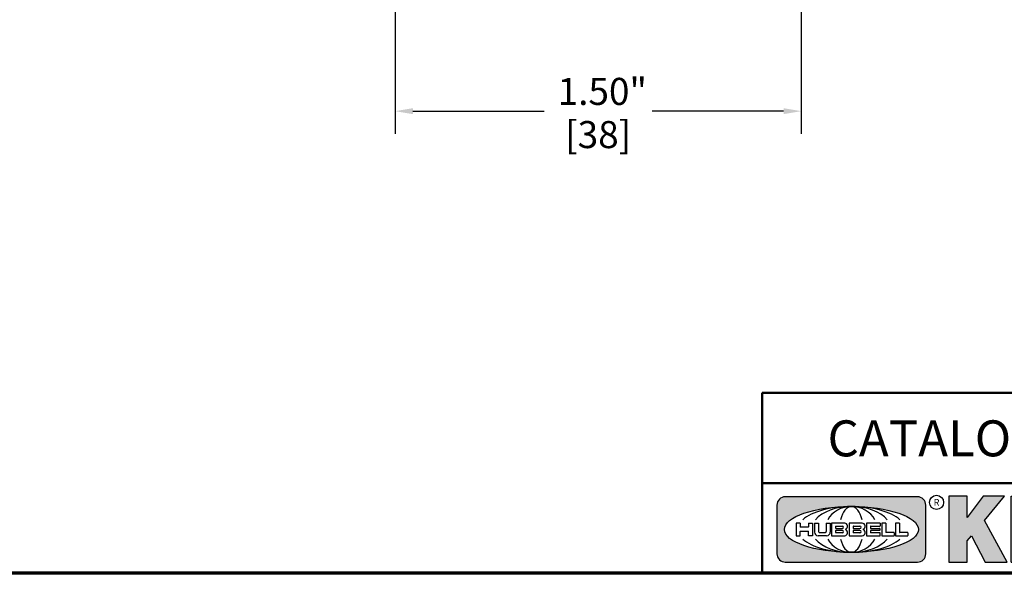
# Model space of a CAD drawing. Units: inches. Extents: x 0.1 to 14.6, y 0.1 to 11.2.
# Drawn here: x 8.7 to 12.3, y 0.3 to 2.3 of the extents above; entities that cross this region are included whole.
import ezdxf

# ---------------------------------------------------------------- set-up
doc = ezdxf.new("R2010")
doc.units = ezdxf.units.IN
doc.header["$LTSCALE"] = 0.6666666666666666
doc.header["$MEASUREMENT"] = 0
for name, color, linetype, lineweight in [('256', 7, 'Continuous', 25), ('Border (ANSI)', 7, 'Continuous', 70), ('Dimension (ANSI)', 7, 'Continuous', 25), ('Hatch (ANSI)', 7, 'Continuous', 18), ('Title (ANSI)', 7, 'Continuous', 50)]:
    doc.layers.add(name, color=color, linetype=linetype, lineweight=lineweight)
doc.styles.add('Note Text (ANSI)', font='tahoma.ttf')
doc.dimstyles.new('Default (ANSI)', dxfattribs={"dimscale": 0.6666666666666666, "dimtxt": 0.1500000059604645, "dimasz": 0.09842519462108612, "dimexe": 0.125, "dimexo": 0.0625, "dimgap": 0.03149606299212598, "dimtad": 0, "dimtih": 1, "dimtoh": 1, "dimrnd": 1e-08, "dimzin": 4, "dimdsep": 46, "dimtxsty": 'Note Text (ANSI)', "dimcen": 0.09, "dimdle": 0.3937007874015748, "dimclrd": 256, "dimclre": 256, "dimclrt": 256, "dimadec": 0, "dimazin": 1, "dimtfac": 0.800000011920929, "dimtofl": 0, "dimtmove": 0, "dimatfit": 3, "dimfxl": 1, "dimtolj": 1, "dimtzin": 4, "dimlwd": -1, "dimlwe": -1, "dimarcsym": 0})

# ---------------------------------------------------------------- blocks, each defined once
blk = doc.blocks.new('Borders Default Border')
at = {"layer": 'Border (ANSI)', "flags": 128}
blk.add_lwpolyline([(0.3937007874015748, 0.3937007874015748), (0.3937007874015748, 16.60629933274637), (21.60629963311623, 16.60629933274637), (21.60629963311623, 0.3937007874015748), (0.3937007874015748, 0.3937007874015748)], dxfattribs=at)
blk = doc.blocks.new('Title Blocks Web Title Block')
at = {"layer": 'Hatch (ANSI)'}
h = blk.add_hatch(color=256, dxfattribs=at)
edge = h.paths.add_edge_path(flags=0)
edge.add_ellipse((12.29588673067046, 2.130043194074673), major_axis=(-0.371093749999998, 0), ratio=0.3421052631578949, start_angle=0, end_angle=360)
edge = h.paths.add_edge_path()
edge.add_line((12.66169529232128, 2.311437519510195), (11.93003588838325, 2.311442776948212))
edge.add_arc((11.93003588838325, 2.265072728872298), 0.04637004807591413, 90.00000000000173, 180)
edge.add_line((11.88366584030734, 2.265072728872298), (11.88366584030734, 1.995105366559095))
edge.add_arc((11.93005255380978, 1.995105366559095), 0.04638671350244645, 180, 270.0321249943425)
edge.add_line((11.9300785622321, 1.94871866034794), (12.6616954149656, 1.948720595401643))
edge.add_arc((12.66169529232144, 1.995090643477395), 0.04637004807591415, 270.0001515416358, 360.0001515394109)
edge.add_line((12.70806534039719, 1.995090766121553), (12.70806534039719, 2.265067471434281))
edge.add_arc((12.66169529232128, 2.265067471434281), 0.04637004807591413, 0, 90)
for points in [[(12.96058648814373, 2.094813947334188), (13.03720755176625, 1.948684820212686), (13.15889982533309, 1.948684820212686), (13.03270042981223, 2.178888242574031), (13.1436551499866, 2.314895757712684), (13.02639046291499, 2.314895757712684), (12.93714946549799, 2.195903275974886), (12.93714946549799, 2.314895757712684), (12.83618994716209, 2.314895757712684), (12.83618994716209, 1.948684820212686), (12.93714946549799, 1.948684820212686), (12.93714946549799, 2.06678918225424)], [(13.18072009888702, 2.314895757712684), (13.28598433966694, 2.314895757712684), (13.28598433966694, 1.948684820212686), (13.18072009888702, 1.948684820212686)], [(13.58414833878594, 2.047894089429565), (13.58414833878594, 1.948684820212686), (13.34355389866332, 1.948684820212686), (13.34355389866332, 2.314895757712684), (13.44881813944325, 2.314895757712684), (13.44881813944325, 2.047894089429565)], [(13.62246812129659, 2.314895757712684), (13.72773236207652, 2.314895757712684), (13.72773236207652, 2.047894089429565), (13.86306256141921, 2.047894089429565), (13.86306256141921, 1.948684820212686), (13.62246812129659, 1.948684820212686)], [(14.85276861725282, 2.314895757712684), (14.73550393018121, 2.314895757712684), (14.6462629327642, 2.195903275974886), (14.6462629327642, 2.314895757712684), (14.5453034144283, 2.314895757712684), (14.5453034144283, 1.948684820212686), (14.6462629327642, 1.948684820212686), (14.6462629327642, 2.06678918225424), (14.66969995540993, 2.094813947334188), (14.74632101903247, 1.948684820212686), (14.8680132925993, 1.948684820212686), (14.74181389707844, 2.178888242574031)]]:
    blk.add_hatch(color=256, dxfattribs=at).paths.add_polyline_path(points)
h = blk.add_hatch(color=256, dxfattribs=at)
h.paths.add_polyline_path([(14.06761072641867, 2.073876139823644), (14.03591680916014, 2.200734982918839), (14.0042228919016, 2.073876139823644)], flags=0)
h.paths.add_polyline_path([(14.19627346714012, 1.948684820212686), (14.08589235263732, 2.314895757712684), (13.9842165254552, 2.314895757712684), (13.87383540993606, 1.948684820212686), (13.97291365198852, 1.948557015615572), (13.9850534987736, 1.997148261246238), (14.08678011954667, 1.997148261246238), (14.09891941067401, 1.948559239704733)])
h = blk.add_hatch(color=256, dxfattribs=at)
edge = h.paths.add_edge_path(flags=0)
edge.add_ellipse((14.37950248997309, 2.192306275249751), major_axis=(-3.924806587742057e-17, -0.03350373801470972), ratio=0.8999999999999966, start_angle=0, end_angle=180.0000000000001)
edge.add_line((14.37950248997309, 2.225810013264462), (14.32355063612961, 2.225810013264462))
edge.add_line((14.32355063612961, 2.225810013264462), (14.32355063612961, 2.158802537235042))
edge.add_line((14.32355063612961, 2.158802537235042), (14.37950248997309, 2.158802537235042))
edge = h.paths.add_edge_path()
edge.add_line((14.2267719096769, 2.314895757712684), (14.41469150745917, 2.314895757712686))
edge.add_arc((14.40917573071451, 2.215364969068017), 0.09968350756934116, -2.8669002037531754, 86.8280388075471, ccw=False)
edge.add_arc((14.39639961198993, 2.215863399477599), 0.1124686540556427, 300.90553714876785, 357.20503416005675, ccw=False)
edge.add_arc((14.42751349469828, 2.051600039837974), 0.07281665539126204, 0.07220526268400818, 68.5293060284431, ccw=False)
edge.add_line((14.50033009226754, 2.051691804787915), (14.50509051418318, 1.948684820212686))
edge.add_line((14.50509051418318, 1.948684820212686), (14.40615760796787, 1.948684820212686))
edge.add_line((14.40615760796787, 1.948684820212686), (14.40615760796787, 2.031107463683006))
edge.add_ellipse((14.37122108453037, 2.031107463683013), major_axis=(4.547389683306676e-17, 0.03881835937499033), ratio=0.9000000000000166, start_angle=269.9999999999892, end_angle=360.0000000000093)
edge.add_line((14.37122108453037, 2.069925823058007), (14.32355063612961, 2.069925823058007))
edge.add_line((14.32355063612961, 2.069925823058007), (14.32355063612961, 1.948684820212686))
edge.add_line((14.32355063612961, 1.948684820212686), (14.2267719096769, 1.948684820212686))
edge.add_line((14.2267719096769, 1.948684820212686), (14.2267719096769, 2.314895757712684))
at = {"layer": '256', "color": 3, "linetype": 'Continuous', "true_color": 0x00ff00}
for p, q in [((12.66169529232128, 2.311437519510195), (11.93003588838325, 2.311442776948212)), ((12.83618994716209, 2.314895757712684), (12.83618994716209, 1.948684820212686)), ((12.93714946549799, 2.314895757712684), (12.83618994716209, 2.314895757712684)), ((13.02639046291499, 2.314895757712684), (12.93714946549799, 2.195903275974886)), ((12.93714946549799, 2.195903275974886), (12.93714946549799, 2.314895757712684)), ((13.1436551499866, 2.314895757712684), (13.02639046291499, 2.314895757712684)), ((13.03270042981223, 2.178888242574031), (13.1436551499866, 2.314895757712684)), ((13.18072009888702, 1.948684820212686), (13.18072009888702, 2.314895757712684)), ((13.18072009888702, 2.314895757712684), (13.28598433966694, 2.314895757712684)), ((13.28598433966694, 2.314895757712684), (13.28598433966694, 1.948684820212686)), ((13.34355389866332, 1.948684820212686), (13.34355389866332, 2.314895757712684)), ((13.34355389866332, 2.314895757712684), (13.44881813944325, 2.314895757712684)), ((13.44881813944325, 2.314895757712684), (13.44881813944325, 2.047894089429565)), ((13.62246812129659, 1.948684820212686), (13.62246812129659, 2.314895757712684)), ((13.62246812129659, 2.314895757712684), (13.72773236207652, 2.314895757712684)), ((13.72773236207652, 2.314895757712684), (13.72773236207652, 2.047894089429565)), ((13.87383540993606, 1.948684820212686), (13.9842165254552, 2.314895757712684)), ((13.9842165254552, 2.314895757712684), (14.08589235263732, 2.314895757712684)), ((14.19627346714012, 1.948684820212686), (14.08589235263732, 2.314895757712684)), ((14.2267719096769, 1.948684820212686), (14.2267719096769, 2.314895757712684)), ((14.41469150745917, 2.314895757712687), (14.2267719096769, 2.314895757712684)), ((14.5453034144283, 2.314895757712684), (14.5453034144283, 1.948684820212686)), ((14.6462629327642, 2.314895757712684), (14.5453034144283, 2.314895757712684)), ((14.6462629327642, 2.195903275974886), (14.6462629327642, 2.314895757712684)), ((14.73550393018121, 2.314895757712684), (14.6462629327642, 2.195903275974886)), ((14.85276861725282, 2.314895757712684), (14.73550393018121, 2.314895757712684)), ((14.74181389707844, 2.178888242574031), (14.85276861725282, 2.314895757712684)), ((11.88366584030734, 2.265072728872298), (11.88366584030734, 1.995105366559095)), ((12.70806534039719, 1.995090766121553), (12.70806534039719, 2.265067471434281)), ((14.03591680916014, 2.200734982918839), (14.0042228919016, 2.073876139823644)), ((14.03591680916014, 2.200734982918839), (14.06761072641867, 2.073876139823644)), ((14.32355063612961, 2.225810013264462), (14.37950248997309, 2.225810013264462)), ((14.32355063612961, 2.225810013264462), (14.32355063612961, 2.158802537235042)), ((12.01313247520132, 2.165078290976845), (11.99087485286994, 2.165078290976845)), ((11.99087485286994, 2.165078290976845), (11.99087485286994, 2.095008113660179)), ((12.01313247520132, 2.165078290976845), (12.01313247520132, 2.144057222880684)), ((12.05764771884544, 2.142820688290549), (12.01436900979145, 2.142820688290549)), ((12.05888425343558, 2.165078290976845), (12.05888425343558, 2.144057222880684)), ((12.05888425343558, 2.165078290976845), (12.08114187576696, 2.165078290976845)), ((12.08114187576696, 2.165078290976845), (12.08114187576696, 2.095008113660179)), ((12.09103416267437, 2.165078290976845), (12.09103416267437, 2.115617015637719)), ((12.09103416267437, 2.165078290976845), (12.1132917663793, 2.165078290976845)), ((12.1132917663793, 2.165078290976845), (12.1132917663793, 2.118667134322487)), ((12.15698265086515, 2.165078290976845), (12.1792403011362, 2.165078290976845)), ((12.15698265086515, 2.165078290976845), (12.15698265086515, 2.118667134322487)), ((12.1792403011362, 2.165078290976845), (12.1792403011362, 2.115617015637719)), ((12.25879064882028, 2.165078199756021), (12.18665949616236, 2.165078199756021)), ((12.18665949616236, 2.165078199756021), (12.18665949616236, 2.095008113660179)), ((12.20891713712019, 2.146942534722649), (12.20891713712019, 2.137050249852501)), ((12.21015367171032, 2.148179069312783), (12.24642533323033, 2.148179069312783)), ((12.21015367171032, 2.135813715262367), (12.24642533323033, 2.135813715262367)), ((12.35565251791704, 2.165078199756021), (12.28352136525912, 2.165078199756021)), ((12.28352136525912, 2.165078199756021), (12.28352136525912, 2.095008113660179)), ((12.30577900621695, 2.146942534722649), (12.30577900621695, 2.137050249852501)), ((12.30701554080708, 2.148179069312783), (12.34328720232709, 2.148179069312783)), ((12.30701554080708, 2.135813715262367), (12.34328720232709, 2.135813715262367)), ((12.45497407260936, 2.165078290976845), (12.37955890211862, 2.165078290976845)), ((12.37955890211862, 2.165078290976845), (12.37955890211862, 2.095008113660179)), ((12.40181650582355, 2.146929033078514), (12.40181650582355, 2.137063751496636)), ((12.40306650582355, 2.148179033078514), (12.45497407260936, 2.148179033078514)), ((12.40306650582355, 2.135813751496636), (12.45167659464878, 2.135813751496635)), ((12.45292659464878, 2.134563751496636), (12.45292659464878, 2.125522653140389)), ((12.45622407260936, 2.163828290976845), (12.45622407260936, 2.149429033078514)), ((12.48631302086989, 2.165078286902308), (12.46529195073646, 2.165078286902308)), ((12.46529195073646, 2.165078286902308), (12.46529195073646, 2.095008113660179)), ((12.48754955546003, 2.163841752312174), (12.48754955546003, 2.114380476973048)), ((12.56132948963324, 2.165078286902308), (12.54030841949981, 2.165078286902308)), ((12.54030841949981, 2.165078286902308), (12.54030841949981, 2.095008113660179)), ((12.56256602422337, 2.163841752312174), (12.56256602422337, 2.114380476973048)), ((13.15889982533309, 1.948684820212686), (13.03270042981223, 2.178888242574031)), ((14.32355063612961, 2.158802537235042), (14.37950248997309, 2.158802537235042)), ((14.8680132925993, 1.948684820212686), (14.74181389707844, 2.178888242574031)), ((11.99087485286994, 2.095008113660179), (12.01313247520132, 2.095008113660179)), ((12.01313247520132, 2.095008113660179), (12.01313247520132, 2.119326510705315)), ((12.01436900979145, 2.120563045295449), (12.05764771884544, 2.120563045295449)), ((12.05888425343558, 2.095008113660179), (12.05888425343558, 2.119326510705315)), ((12.08114187576696, 2.095008113660179), (12.05888425343558, 2.095008113660179)), ((12.15698268811805, 2.095008104346954), (12.11164307396514, 2.095008104346953)), ((12.11840277619315, 2.113556124508642), (12.1518716410513, 2.113556124508642)), ((12.15863138984543, 2.095008104346954), (12.15698268811805, 2.095008104346954)), ((12.18665949616236, 2.095008113660179), (12.25879069033665, 2.095008113660179)), ((12.20891713712019, 2.123036154784523), (12.20891713712019, 2.113143869914376)), ((12.24642533323033, 2.124272689374658), (12.21015367171032, 2.124272689374658)), ((12.24642533323033, 2.111907335324241), (12.21015367171032, 2.111907335324241)), ((12.28352136525912, 2.095008113660179), (12.35565255943341, 2.095008113660179)), ((12.30577900621695, 2.123036154784523), (12.30577900621695, 2.113143869914376)), ((12.34328720232709, 2.124272689374658), (12.30701554080708, 2.124272689374658)), ((12.34328720232709, 2.111907335324241), (12.30701554080708, 2.111907335324241)), ((12.37955890211862, 2.095008113660179), (12.45497407260936, 2.095008113660179)), ((12.40181650582355, 2.123022653140389), (12.40181650582355, 2.11315737155851)), ((12.45167659464878, 2.124272653140389), (12.40306650582355, 2.124272653140388)), ((12.45497407260936, 2.11190737155851), (12.40306650582355, 2.11190737155851)), ((12.45622407260936, 2.096258113660179), (12.45622407260936, 2.11065737155851)), ((12.46529195073646, 2.095008113660179), (12.53247703972858, 2.095008113660179)), ((12.53247703972858, 2.113143942382913), (12.48878609005016, 2.113143942382913)), ((12.53371357431871, 2.111907407792779), (12.53371357431871, 2.096244648250314)), ((12.54030841949981, 2.095008113660179), (12.60749343398613, 2.095008113660179)), ((12.60749343398613, 2.113143942382913), (12.56380255881351, 2.113143942382911)), ((12.60872996857626, 2.111907407792779), (12.60872996857626, 2.096244648250314)), ((12.93714946549799, 2.06678918225424), (12.96058648814373, 2.094813947334188)), ((12.96058648814373, 2.094813947334188), (13.03720755176625, 1.948684820212686)), ((14.0042228919016, 2.073876139823644), (14.06761072641867, 2.073876139823644)), ((14.6462629327642, 2.06678918225424), (14.66969995540993, 2.094813947334188)), ((14.66969995540993, 2.094813947334188), (14.74632101903247, 1.948684820212686)), ((12.93714946549799, 1.948684820212686), (12.93714946549799, 2.06678918225424)), ((13.44881813944325, 2.047894089429565), (13.58414833878594, 2.047894089429565)), ((13.58414833878594, 2.047894089429565), (13.58414833878594, 1.948684820212686)), ((13.72773236207652, 2.047894089429565), (13.86306256141921, 2.047894089429565)), ((13.86306256141921, 2.047894089429565), (13.86306256141921, 1.948684820212686)), ((14.32355063612961, 2.069925823058007), (14.32355063612961, 1.948684820212686)), ((14.32355063612961, 2.069925823058007), (14.37122108453037, 2.069925823058007)), ((14.40615760796787, 2.031107463683006), (14.40615760796787, 1.948684820212686)), ((14.50509051418318, 1.948684820212686), (14.50033009226754, 2.051691804787915)), ((14.6462629327642, 1.948684820212686), (14.6462629327642, 2.06678918225424)), ((13.9850534987736, 1.997148261246238), (13.97291365198852, 1.948557015615572)), ((13.9850534987736, 1.997148261246238), (14.08678011954667, 1.997148261246238)), ((14.08678011954667, 1.997148261246238), (14.09891941067401, 1.948559239704733)), ((11.9300785622321, 1.94871866034794), (12.6616954149656, 1.948720595401643)), ((12.83618994716209, 1.948684820212686), (12.93714946549799, 1.948684820212686)), ((13.03720755176625, 1.948684820212686), (13.15889982533309, 1.948684820212686)), ((13.18072009888702, 1.948684820212686), (13.28598433966694, 1.948684820212686)), ((13.34355389866332, 1.948684820212686), (13.58414833878594, 1.948684820212686)), ((13.62246812129659, 1.948684820212686), (13.86306256141921, 1.948684820212686)), ((13.97291365198852, 1.948557015615572), (13.87383540993606, 1.948684820212686)), ((14.09891941067401, 1.948559239704733), (14.19627346714012, 1.948684820212686)), ((14.2267719096769, 1.948684820212686), (14.32355063612961, 1.948684820212686)), ((14.40615760796787, 1.948684820212686), (14.50509051418318, 1.948684820212686)), ((14.5453034144283, 1.948684820212686), (14.6462629327642, 1.948684820212686)), ((14.74632101903247, 1.948684820212686), (14.8680132925993, 1.948684820212686))]:
    blk.add_line(p, q, dxfattribs=at)
at = {"layer": '256', "color": 3, "linetype": 'Continuous', "lineweight": 25, "true_color": 0x00ff00}
for centre in [(12.76753793498446, 2.279896747777841), (14.90317039743721, 2.279896747777841)]:
    blk.add_circle(centre, 0.0390624999999998, dxfattribs=at)
at = {"layer": '256', "color": 3, "linetype": 'Continuous', "true_color": 0x00ff00}
for centre, radius, start, end in [((11.93003588838325, 2.265072728872298), 0.04637004807591414, 90, 180), ((12.66169529232128, 2.265067471434281), 0.04637004807591414, 0, 90), ((14.40917573071451, 2.215364969068017), 0.09968350756934116, 357.1330997962468, 86.8280388075471), ((14.39639961198993, 2.215863399477599), 0.1124686540556427, 300.905537148768, 357.2050341600569), ((12.01436900979145, 2.144057222880684), 0.001236534590134391, 180, 270), ((12.05764771884544, 2.144057222880684), 0.001236534590134391, 270, 0), ((12.21015367171033, 2.146942534722649), 0.001236534590134391, 90, 180), ((12.21015367171033, 2.137050249852501), 0.001236534590134391, 180, 270), ((12.24642533323033, 2.141996392287575), 0.0061826770252082, 270, 90), ((12.25748225923182, 2.147362051601341), 0.01776439666168788, 294.4712981746656, 85.77620643735688), ((12.25748227635277, 2.112724284730482), 0.01776442131186478, 274.2238665880651, 65.52879867998826), ((12.26529470765818, 2.130043185603494), 0.001236534590134391, 111.5289036188542, 248.4710963811458), ((12.30701554080708, 2.146942534722649), 0.001236534590134391, 90, 180), ((12.30701554080708, 2.137050249852501), 0.001236534590134391, 180, 270), ((12.34328720232709, 2.141996392287575), 0.0061826770252082, 270, 90), ((12.35434412832857, 2.147362051601342), 0.01776439666168788, 294.4712981746656, 85.7762064373388), ((12.35434414544953, 2.112724284730482), 0.01776442131186479, 274.2238665880651, 65.52879867985452), ((12.36215657675493, 2.130043185603494), 0.001236534590134391, 111.5289036189927, 248.4710963831676), ((12.40306650582355, 2.146929033078514), 0.001249999999999994, 90, 180), ((12.40306650582355, 2.137063751496636), 0.001249999999999994, 180, 270), ((12.45167659464878, 2.134563751496636), 0.001249999999999994, 0, 90), ((12.45497407260936, 2.163828290976845), 0.001249999999999994, 0, 90), ((12.45497407260936, 2.149429033078515), 0.001249999999999994, 270, 0), ((12.48631302086989, 2.163841752312174), 0.001236534590134391, 0, 90), ((12.56132948963324, 2.163841752312174), 0.001236534590134391, 0, 90), ((12.01436900979145, 2.119326510705315), 0.001236534590134391, 90, 180), ((12.05764771884544, 2.119326510705315), 0.001236534590134391, 0, 90), ((12.11164307396514, 2.115617015637718), 0.0206089112907647, 180, 270), ((12.11840277619315, 2.118667134322488), 0.005111009813845132, 180, 270), ((12.1518716410513, 2.118667134322488), 0.005111009813845132, 270, 0), ((12.15863138984544, 2.115617015637719), 0.0206089112907647, 270, 0), ((12.21015367171033, 2.123036154784523), 0.001236534590134391, 90, 180), ((12.21015367171033, 2.113143869914376), 0.001236534590134391, 180, 270), ((12.24642533323033, 2.118090012349449), 0.0061826770252082, 270, 90), ((12.30701554080708, 2.123036154784523), 0.001236534590134391, 90, 180), ((12.30701554080708, 2.113143869914376), 0.001236534590134391, 180, 270), ((12.34328720232709, 2.118090012349449), 0.0061826770252082, 270, 90), ((12.40306650582355, 2.123022653140389), 0.001249999999999994, 90, 180), ((12.40306650582355, 2.11315737155851), 0.001249999999999994, 180, 270), ((12.45167659464878, 2.125522653140389), 0.001249999999999994, 270, 0), ((12.45497407260936, 2.11065737155851), 0.001249999999999994, 0, 90), ((12.45497407260936, 2.096258113660179), 0.001249999999999994, 270, 0), ((12.48878609005016, 2.114380476973048), 0.001236534590134391, 180, 270), ((12.53247703972858, 2.111907407792779), 0.001236534590134391, 0, 90), ((12.53247703972858, 2.096244648250314), 0.001236534590134391, 270, 0), ((12.56380255881351, 2.114380476973048), 0.001236534590134391, 180, 270), ((12.60749343398612, 2.111907407792779), 0.001236534590134391, 0, 90), ((12.60749343398612, 2.096244648250314), 0.001236534590134391, 270, 0), ((14.42751349469828, 2.051600039837974), 0.07281665539126204, 0.0722052626840077, 68.52930602844313), ((11.93005255380978, 1.995105366559095), 0.04638671350244645, 180, 270.0321249943425), ((12.66169529232144, 1.995090643477395), 0.04637004807591414, 270.0001515416358, 0.0001515394108597689)]:
    blk.add_arc(centre, radius, start, end, dxfattribs=at)
blk.add_ellipse((12.29588673067046, 2.130043194074673), major_axis=(0.371093749999998, 0), ratio=0.3421052631578949, dxfattribs=at)
for centre, major_axis, ratio, start_param, end_param in [((12.2958867213468, 2.130043202318512), (0.2968749999999984, 0), 0.4276315789473685, 0.4357279325989349, 2.705864720990868), ((12.2958867213468, 2.130043202318512), (0.2187499999999988, 0), 0.5803571428571431, 0.4357279325060421, 2.705864721087481), ((12.2958867213468, 2.130043202318512), (0.1437499999999993, 0), 0.8831521739130436, 0.4357279325429912, 2.705864721044869), ((12.2958867213468, 2.130043202318512), (1.487196625987451e-16, -0.1269531249999994), 0.5169230769230768, 2.00652425933844, 4.276661047846593), ((14.37950248997309, 2.192306275249751), (3.924806587742057e-17, 0.03350373801470972), 0.8999999999999966, 3.141592653589795, 6.283185307179587), ((12.2958867213468, 2.130043202318512), (0.2968749999999984, 0), 0.4276315789473685, 3.577320586188713, 5.847457374580657), ((12.2958867213468, 2.130043202318512), (0.2187499999999988, 0), 0.5803571428571431, 3.577320586092103, 5.847457374673547), ((12.2958867213468, 2.130043202318512), (0.1437499999999993, 0), 0.8831521739130436, 3.577320586134715, 5.847457374636595), ((12.2958867213468, 2.130043202318512), (1.487196625987451e-16, 0.1269531249999994), 0.5169230769230768, 2.006524259332993, 4.27666104784116), ((14.37122108453037, 2.031107463683013), (4.547389683306676e-17, 0.03881835937499033), 0.9000000000000166, 4.712388980384501, 6.283185307179748)]:
    blk.add_ellipse(centre, major_axis=major_axis, ratio=ratio, start_param=start_param, end_param=end_param, dxfattribs=at)
at = {"layer": 'Title (ANSI)'}
for p, q in [((11.80193331653419, 2.386725975483655), (11.80193331653419, 2.886725975483655)), ((11.80193331653419, 2.886725975483655), (16.29417295694643, 2.886725975483655)), ((14.96793331653419, 2.386726695170963), (14.96793331653419, 2.886725975483655)), ((11.80193331653419, 2.386725975483655), (16.30193331653419, 2.386725975483655)), ((11.80193331653419, 2.386725975483655), (11.80193331653419, 1.886725975483656)), ((14.96793331653419, 2.386726695170963), (14.96793331653419, 1.886726695170963))]:
    blk.add_line(p, q, dxfattribs=at)
at = {"layer": 'Title (ANSI)', "style": 'Note Text (ANSI)'}
for s, insert, char_height, attachment_point in [('\\fTahoma|b0|i0;\\H0.2000;CATALOG NUMBER', (12.16388871019303, 2.734476873715705), 0.2000000063828596, 1), ('\\fTahoma|b0|i0;\\H0.0375;R', (12.76753793498446, 2.279896747777841), 0.03750000119678617, 5), ('\\fTahoma|b0|i0;\\H0.0375;R', (14.90318168267865, 2.277141903897914), 0.03750000119678617, 5)]:
    blk.add_mtext(s, dxfattribs=dict(at, insert=insert, char_height=char_height, attachment_point=attachment_point))
at = {"layer": 'Title (ANSI)', "insert": (15.01039706419883, 2.323398587084426), "char_height": 0.06299999755198561, "attachment_point": 1, "line_spacing_factor": 0.9878841638565063, "style": 'Note Text (ANSI)'}
blk.add_mtext('\\fTahoma|b0|i1;\\W0.65;\\H0.0630;THIS DOCUMENT IS THE PROPERTY OF KILLARK.\\P\\fTahoma|b0|i1;\\W0.65;\\H0.0630;IT IS LOANED TO YOU AND MUST NOT BE USED\\P\\fTahoma|b0|i1;\\W0.65;\\H0.0630;IN ANY WAY DETRIMENTAL TO THE INTEREST\\P\\fTahoma|b0|i1;\\W0.65;\\H0.0630;OF KILLARK.', dxfattribs=at)
blk = doc.blocks.new('*D18')
at = {"layer": 'Defpoints', "color": 0, "transparency": 16777216}
for p in [(10.04857014984489, 2.389986815167083), (11.54857014984489, 2.389986815167083), (11.54857014984489, 1.970039308605403)]:
    blk.add_point(p, dxfattribs=at)
at = {"layer": 'Dimension (ANSI)', "transparency": 16777216}
for p, q in [((10.04857014984489, 2.348320148500416), (10.04857014984489, 1.88670597527207)), ((11.54857014984489, 2.348320148500416), (11.54857014984489, 1.88670597527207)), ((10.11418694625894, 1.970039308605403), (10.59886222458089, 1.970039308605403)), ((11.48295335343083, 1.970039308605403), (10.99827807510889, 1.970039308605403))]:
    blk.add_line(p, q, dxfattribs=at)
for points in [[(10.11418694625894, 1.980975441341079), (10.11418694625894, 1.959103175869727), (10.04857014984489, 1.970039308605403)], [(11.48295335343083, 1.980975441341079), (11.48295335343083, 1.959103175869727), (11.54857014984489, 1.970039308605403)]]:
    blk.add_solid(points, dxfattribs=at)
at = {"layer": 'Dimension (ANSI)', "transparency": 16777216, "char_height": 0.100000003973643, "attachment_point": 5, "style": 'Note Text (ANSI)'}
for s, insert in [('\\A1; 1.50"', (10.79857014984489, 2.043085040265819)), ('\\A1;[38]', (10.79857014984489, 1.883628902222234))]:
    blk.add_mtext(s, dxfattribs=dict(at, insert=insert))

msp = doc.modelspace()

# ---------------------------------------------------------------- block references
at = {"xscale": 0.6666666666666666, "yscale": 0.6666666666666666, "zscale": 0.6666666666666666}
for name, p in [('Borders Default Border', (0, 0)), ('Title Blocks Web Title Block', (3.536243930709488, -0.9953501253880539))]:
    msp.add_blockref(name, p, dxfattribs=at)

# ---------------------------------------------------------------- dimensions: what is measured, and where the dimension line sits
at = {"layer": 'Dimension (ANSI)'}
dim = msp.add_linear_dim(base=(11.54857014984489, 1.970039308605403), p1=(10.04857014984489, 2.389986815167083), p2=(11.54857014984489, 2.389986815167083), angle=180, text=' <>"\\X[38]', dimstyle='Default (ANSI)', override={"dimgap": 0.03149606299212598, "dimtih": 0, "dimtoh": 0, "dimdec": 2, "dimpost": '\\X', "dimtol": 0, "dimlim": 0, "dimtp": 0, "dimtm": -0, "dimtdec": 2, "dimatfit": 1}, dxfattribs=at)
dim.commit()
dim.dimension.update_dxf_attribs({"geometry": '*D18', "text_midpoint": (10.79857014984489, 1.970039308605403), "dimtype": 160})

doc.saveas('drawing.dxf')
